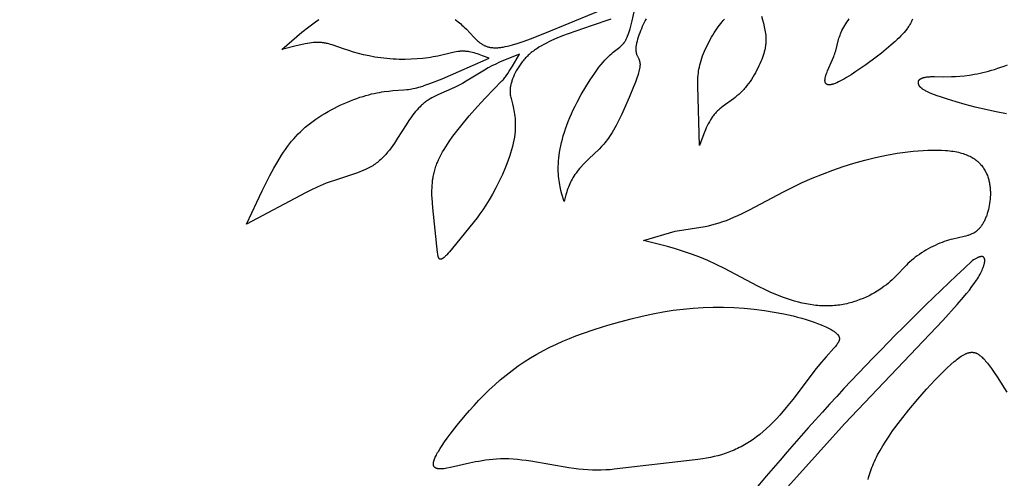
# Model space of a CAD drawing. Extents: x -190 to 200, y -197 to 228.
# Drawn here: x -134 to -125, y -176 to -172 of the extents above; entities that cross this region are included whole.
import ezdxf

# ---------------------------------------------------------------- set-up
doc = ezdxf.new("R2010")
doc.units = 0
doc.header["$MEASUREMENT"] = 0
doc.layers.add('DV1_LAYER_1', color=7, linetype='CONTINUOUS')

msp = doc.modelspace()

# ---------------------------------------------------------------- linework, layer by layer
at = {"layer": 'DV1_LAYER_1', "color": 5, "linetype": 'Continuous'}
for points in [[(-130.1174, -171.839), (-130.1029, -171.8497), (-130.089, -171.8605), (-130.0756, -171.8713), (-130.0629, -171.8821), (-130.0508, -171.8927), (-130.0391, -171.9034), (-130.028, -171.9139), (-130.0071, -171.9347), (-129.9341, -172.0121), (-129.9166, -172.0297), (-129.9078, -172.0382), (-129.8988, -172.0464), (-129.8896, -172.0544), (-129.8801, -172.062), (-129.8753, -172.0658), (-129.8703, -172.0694), (-129.8653, -172.0729), (-129.8602, -172.0764), (-129.855, -172.0797), (-129.8497, -172.0829), (-129.8442, -172.086), (-129.8387, -172.089), (-129.833, -172.0918), (-129.8272, -172.0945), (-129.8212, -172.097), (-129.8151, -172.0994), (-129.8088, -172.1017), (-129.8024, -172.1038), (-129.7958, -172.1057), (-129.789, -172.1075), (-129.782, -172.109), (-129.7749, -172.1104), (-129.7675, -172.1116), (-129.76, -172.1126), (-129.7522, -172.1134), (-129.7442, -172.114), (-129.736, -172.1144), (-129.7276, -172.1146), (-129.7189, -172.1145), (-129.71, -172.1142), (-129.7009, -172.1137), (-129.6915, -172.1129), (-129.6818, -172.1119), (-129.6719, -172.1106), (-129.6617, -172.1091), (-129.6512, -172.1073), (-129.6294, -172.1031), (-129.6066, -172.098), (-129.5826, -172.0919), (-129.5576, -172.085), (-129.504, -172.0685), (-129.4459, -172.0488), (-129.383, -172.0259), (-129.2427, -171.9718), (-128.5343, -171.6791)], [(-128.2577, -171.831), (-128.2673, -171.8489), (-128.2767, -171.8677), (-128.2861, -171.8874), (-128.2952, -171.9076), (-128.304, -171.9283), (-128.3125, -171.9493), (-128.3205, -171.9703), (-128.3279, -171.9912), (-128.3347, -172.0118), (-128.3407, -172.0319), (-128.346, -172.0513), (-128.3483, -172.0607), (-128.3504, -172.0698), (-128.3523, -172.0787), (-128.3539, -172.0873), (-128.3552, -172.0956), (-128.3563, -172.1035), (-128.3571, -172.1111), (-128.3576, -172.1184), (-128.3579, -172.1253), (-128.3579, -172.1319), (-128.3578, -172.1351), (-128.3577, -172.1383), (-128.3575, -172.1413), (-128.3573, -172.1443), (-128.357, -172.1472), (-128.3567, -172.1501), (-128.3563, -172.1529), (-128.3559, -172.1556), (-128.3554, -172.1583), (-128.3549, -172.1609), (-128.3544, -172.1635), (-128.3538, -172.166), (-128.3532, -172.1685), (-128.3526, -172.1709), (-128.3512, -172.1756), (-128.3498, -172.1801), (-128.3482, -172.1845), (-128.3465, -172.1887), (-128.3448, -172.1928), (-128.343, -172.1968), (-128.3301, -172.223), (-128.3284, -172.2267), (-128.3268, -172.2304), (-128.3252, -172.2342), (-128.3237, -172.238), (-128.3224, -172.2419), (-128.3218, -172.2439), (-128.3212, -172.2459), (-128.3206, -172.2479), (-128.3201, -172.25), (-128.3196, -172.2521), (-128.3191, -172.2542), (-128.3187, -172.2563), (-128.3184, -172.2585), (-128.3181, -172.2608), (-128.3178, -172.2631), (-128.3175, -172.2654), (-128.3174, -172.2677), (-128.3172, -172.2701), (-128.3171, -172.2725), (-128.317, -172.2775), (-128.3171, -172.2827), (-128.3174, -172.288), (-128.3178, -172.2935), (-128.3184, -172.2992), (-128.3192, -172.3051), (-128.3201, -172.3112), (-128.3212, -172.3174), (-128.3225, -172.3239), (-128.324, -172.3307), (-128.3274, -172.3448), (-128.3315, -172.3598), (-128.3363, -172.3758), (-128.348, -172.411), (-128.3625, -172.4507), (-128.3798, -172.4953), (-128.4221, -172.5982), (-128.4716, -172.7108), (-128.4978, -172.7671), (-128.5243, -172.8215), (-128.5506, -172.8725), (-128.5762, -172.9189), (-128.5886, -172.9398), (-128.6008, -172.9594), (-128.6127, -172.9776), (-128.6244, -172.9946), (-128.6359, -173.0106), (-128.6474, -173.0255), (-128.6588, -173.0396), (-128.6701, -173.053), (-128.6815, -173.0658), (-128.6928, -173.078), (-128.7158, -173.1015), (-128.8156, -173.1969), (-128.842, -173.2231), (-128.8682, -173.2502), (-128.8937, -173.2782), (-128.906, -173.2924), (-128.9179, -173.3068), (-128.9294, -173.3213), (-128.9404, -173.3359), (-128.9509, -173.3507), (-128.9608, -173.3655), (-128.97, -173.3805), (-128.9786, -173.3955), (-128.9867, -173.4106), (-128.9942, -173.4258), (-129.0011, -173.441), (-129.0077, -173.4563), (-129.0138, -173.4717), (-129.0195, -173.4871), (-129.025, -173.5025), (-129.0301, -173.518), (-129.0396, -173.5491), (-129.0571, -173.6114), (-129.0776, -173.5417), (-129.087, -173.5057), (-129.0914, -173.4872), (-129.0954, -173.4683), (-129.0992, -173.4489), (-129.1026, -173.429), (-129.1056, -173.4086), (-129.1081, -173.3875), (-129.1101, -173.3657), (-129.1116, -173.3431), (-129.1125, -173.3198), (-129.1129, -173.2955), (-129.1125, -173.2704), (-129.1115, -173.2443), (-129.1097, -173.2173), (-129.1071, -173.1895), (-129.1038, -173.1608), (-129.0995, -173.1313), (-129.0944, -173.101), (-129.0884, -173.0699), (-129.0813, -173.0381), (-129.0733, -173.0054), (-129.0642, -172.9721), (-129.0539, -172.938), (-129.0426, -172.9033), (-129.0301, -172.8679), (-129.0163, -172.8318), (-129.0013, -172.7951), (-128.985, -172.7578), (-128.9675, -172.7201), (-128.949, -172.6821), (-128.9296, -172.6441), (-128.8887, -172.5688), (-128.8458, -172.4957), (-128.8021, -172.4262), (-128.7587, -172.362), (-128.7374, -172.3323), (-128.7166, -172.3045), (-128.6964, -172.2788), (-128.677, -172.2553), (-128.6584, -172.2342), (-128.6406, -172.2154), (-128.6237, -172.1985), (-128.6076, -172.1835), (-128.5923, -172.17), (-128.5778, -172.1578), (-128.5152, -172.1087), (-128.5099, -172.1042), (-128.5046, -172.0997), (-128.4995, -172.0951), (-128.4946, -172.0904), (-128.4897, -172.0855), (-128.485, -172.0806), (-128.4805, -172.0754), (-128.476, -172.07), (-128.4739, -172.0673), (-128.4717, -172.0644), (-128.4696, -172.0615), (-128.4675, -172.0586), (-128.4634, -172.0524), (-128.4594, -172.046), (-128.4556, -172.0392), (-128.4518, -172.0322), (-128.4481, -172.025), (-128.4445, -172.0175), (-128.441, -172.0098), (-128.4376, -172.0018), (-128.4311, -171.9852), (-128.4249, -171.9678), (-128.4189, -171.9497), (-128.4132, -171.9309), (-128.4025, -171.8917), (-128.3925, -171.8506), (-128.3736, -171.7655)], [(-128.6025, -171.8362), (-128.7941, -171.8994), (-129.016, -171.9784), (-129.0714, -171.9997), (-129.1257, -172.0217), (-129.1784, -172.0447), (-129.2041, -172.0567), (-129.2292, -172.0691), (-129.2538, -172.0819), (-129.2777, -172.0952), (-129.3009, -172.109), (-129.3234, -172.1234), (-129.3344, -172.1308), (-129.3451, -172.1383), (-129.3557, -172.146), (-129.366, -172.1539), (-129.3761, -172.1619), (-129.386, -172.1701), (-129.3956, -172.1785), (-129.405, -172.1871), (-129.4142, -172.1958), (-129.4231, -172.2047), (-129.4317, -172.2138), (-129.4401, -172.223), (-129.4483, -172.2324), (-129.4562, -172.2419), (-129.4639, -172.2514), (-129.4713, -172.2611), (-129.4785, -172.2709), (-129.4854, -172.2807), (-129.4921, -172.2906), (-129.4986, -172.3005), (-129.5048, -172.3104), (-129.5108, -172.3203), (-129.5165, -172.3303), (-129.522, -172.3402), (-129.5322, -172.3599), (-129.5415, -172.3794), (-129.5498, -172.3986), (-129.5572, -172.4173), (-129.5605, -172.4264), (-129.5636, -172.4354), (-129.5665, -172.4442), (-129.5691, -172.4528), (-129.5715, -172.4613), (-129.5737, -172.4695), (-129.5756, -172.4775), (-129.5773, -172.4853), (-129.5787, -172.4928), (-129.5799, -172.5001), (-129.5809, -172.5071), (-129.5817, -172.514), (-129.5823, -172.5207), (-129.5827, -172.5272), (-129.5829, -172.5336), (-129.5829, -172.5398), (-129.5828, -172.5459), (-129.5825, -172.5519), (-129.5821, -172.5578), (-129.5815, -172.5636), (-129.5807, -172.5694), (-129.5799, -172.5752), (-129.5789, -172.5809), (-129.5778, -172.5866), (-129.5753, -172.5981), (-129.5724, -172.6097), (-129.5586, -172.6605), (-129.5512, -172.6903), (-129.5476, -172.7067), (-129.5442, -172.7242), (-129.541, -172.7427), (-129.5381, -172.7623), (-129.5357, -172.7829), (-129.5337, -172.8046), (-129.5323, -172.8273), (-129.5316, -172.851), (-129.5316, -172.8757), (-129.5324, -172.9014), (-129.534, -172.9281), (-129.5367, -172.9558), (-129.5404, -172.9844), (-129.5452, -173.014), (-129.5513, -173.0446), (-129.5586, -173.076), (-129.5673, -173.1084), (-129.5772, -173.1416), (-129.5883, -173.1754), (-129.6004, -173.2096), (-129.6134, -173.2442), (-129.6272, -173.2788), (-129.657, -173.348), (-129.6886, -173.4157), (-129.7214, -173.4808), (-129.7543, -173.542), (-129.7864, -173.598), (-129.8173, -173.648), (-129.8469, -173.6927), (-129.8757, -173.7332), (-129.9039, -173.7706), (-130.1422, -174.0677), (-130.1709, -174.1019), (-130.1845, -174.1173), (-130.1974, -174.1312), (-130.2035, -174.1376), (-130.2095, -174.1436), (-130.2152, -174.1491), (-130.2208, -174.1542), (-130.2261, -174.1588), (-130.2286, -174.1609), (-130.2311, -174.1629), (-130.2336, -174.1647), (-130.2359, -174.1664), (-130.2382, -174.1679), (-130.2405, -174.1694), (-130.2415, -174.17), (-130.2426, -174.1706), (-130.2437, -174.1712), (-130.2447, -174.1718), (-130.2457, -174.1723), (-130.2467, -174.1727), (-130.2477, -174.1732), (-130.2487, -174.1736), (-130.2497, -174.1739), (-130.2506, -174.1743), (-130.2515, -174.1746), (-130.2524, -174.1748), (-130.2533, -174.1751), (-130.2542, -174.1753), (-130.2551, -174.1754), (-130.2555, -174.1755), (-130.2559, -174.1756), (-130.2564, -174.1756), (-130.2568, -174.1757), (-130.2572, -174.1757), (-130.2576, -174.1757), (-130.258, -174.1758), (-130.2584, -174.1758), (-130.2588, -174.1758), (-130.2592, -174.1758), (-130.2596, -174.1758), (-130.26, -174.1757), (-130.2604, -174.1757), (-130.2607, -174.1757), (-130.2611, -174.1756), (-130.2615, -174.1756), (-130.2619, -174.1755), (-130.2622, -174.1754), (-130.2626, -174.1754), (-130.2629, -174.1753), (-130.2633, -174.1752), (-130.2637, -174.1751), (-130.264, -174.175), (-130.2644, -174.1749), (-130.2647, -174.1747), (-130.265, -174.1746), (-130.2654, -174.1745), (-130.2657, -174.1743), (-130.266, -174.1742), (-130.2664, -174.174), (-130.2667, -174.1738), (-130.267, -174.1737), (-130.2673, -174.1735), (-130.2677, -174.1733), (-130.268, -174.1731), (-130.2683, -174.1729), (-130.2686, -174.1727), (-130.2689, -174.1725), (-130.2692, -174.1722), (-130.2695, -174.172), (-130.2698, -174.1718), (-130.2701, -174.1715), (-130.2704, -174.1712), (-130.2706, -174.171), (-130.2709, -174.1707), (-130.2712, -174.1704), (-130.2718, -174.1699), (-130.2723, -174.1692), (-130.2728, -174.1686), (-130.2734, -174.1679), (-130.2739, -174.1673), (-130.2744, -174.1665), (-130.2749, -174.1658), (-130.2753, -174.165), (-130.2758, -174.1642), (-130.2763, -174.1634), (-130.2767, -174.1625), (-130.2772, -174.1616), (-130.2776, -174.1607), (-130.278, -174.1598), (-130.2788, -174.1579), (-130.2796, -174.1558), (-130.2804, -174.1537), (-130.2811, -174.1514), (-130.2818, -174.1491), (-130.2824, -174.1467), (-130.2831, -174.1441), (-130.2837, -174.1415), (-130.2848, -174.136), (-130.2859, -174.1302), (-130.2868, -174.124), (-130.2886, -174.1106), (-130.3345, -173.6742), (-130.3386, -173.626), (-130.3417, -173.5776), (-130.3426, -173.5533), (-130.3431, -173.5289), (-130.343, -173.5045), (-130.3424, -173.48), (-130.3411, -173.4555), (-130.3391, -173.4309), (-130.3363, -173.4062), (-130.3326, -173.3815), (-130.3304, -173.3691), (-130.328, -173.3567), (-130.3253, -173.3442), (-130.3224, -173.3318), (-130.3192, -173.3193), (-130.3158, -173.3068), (-130.3121, -173.2942), (-130.308, -173.2817), (-130.3037, -173.2691), (-130.2991, -173.2565), (-130.2943, -173.2439), (-130.2891, -173.2313), (-130.278, -173.206), (-130.2659, -173.1807), (-130.2528, -173.1553), (-130.2389, -173.1299), (-130.224, -173.1044), (-130.2084, -173.079), (-130.1921, -173.0536), (-130.175, -173.0282), (-130.1391, -172.9775), (-130.1012, -172.927), (-130.0616, -172.8769), (-129.9798, -172.7787), (-129.8986, -172.6867), (-129.8237, -172.6054), (-129.661, -172.4381), (-129.6538, -172.4302), (-129.6469, -172.4223), (-129.6401, -172.4141), (-129.6333, -172.4057), (-129.6265, -172.3968), (-129.6195, -172.3874), (-129.6051, -172.3667), (-129.5899, -172.3438), (-129.5579, -172.2922), (-129.4898, -172.1761), (-129.6458, -172.2389), (-129.6841, -172.2557), (-129.7219, -172.2732), (-129.7592, -172.2916), (-129.7957, -172.311), (-129.8316, -172.3315), (-130.009, -172.4405), (-130.046, -172.4614), (-130.0649, -172.4716), (-130.0841, -172.4815), (-130.1235, -172.5003), (-130.2849, -172.5722), (-130.3045, -172.5818), (-130.3237, -172.5917), (-130.3426, -172.602), (-130.361, -172.6127), (-130.3699, -172.6182), (-130.3788, -172.6239), (-130.3875, -172.6297), (-130.3961, -172.6357), (-130.4044, -172.6418), (-130.4127, -172.6481), (-130.4208, -172.6545), (-130.4287, -172.661), (-130.4365, -172.6678), (-130.4442, -172.6746), (-130.4517, -172.6817), (-130.4592, -172.6888), (-130.4737, -172.7037), (-130.4879, -172.7191), (-130.5017, -172.7351), (-130.5153, -172.7517), (-130.5287, -172.769), (-130.5419, -172.7868), (-130.568, -172.8242), (-130.5941, -172.8641), (-130.6768, -172.9964), (-130.7071, -173.0426), (-130.723, -173.0656), (-130.7394, -173.0884), (-130.7565, -173.1108), (-130.7742, -173.1328), (-130.7926, -173.1542), (-130.8021, -173.1646), (-130.8117, -173.1749), (-130.8216, -173.1849), (-130.8317, -173.1948), (-130.8419, -173.2044), (-130.8524, -173.2137), (-130.8631, -173.2228), (-130.8741, -173.2316), (-130.8853, -173.2401), (-130.8967, -173.2484), (-130.9083, -173.2563), (-130.9202, -173.2639), (-130.9324, -173.2712), (-130.9447, -173.2782), (-130.9573, -173.285), (-130.97, -173.2915), (-130.983, -173.2978), (-130.9961, -173.3039), (-131.0229, -173.3154), (-131.0503, -173.3263), (-131.0782, -173.3367), (-131.1066, -173.3466), (-131.2832, -173.4033), (-131.3426, -173.424), (-131.3721, -173.4353), (-131.4014, -173.4471), (-131.4595, -173.4722), (-131.5166, -173.499), (-131.5726, -173.5268), (-132.1485, -173.8327), (-131.9962, -173.509), (-131.9202, -173.3589), (-131.8824, -173.2889), (-131.8446, -173.2229), (-131.8068, -173.1615), (-131.7878, -173.1324), (-131.7686, -173.1043), (-131.7492, -173.0773), (-131.7294, -173.0511), (-131.7093, -173.0258), (-131.6888, -173.0013), (-131.6677, -172.9776), (-131.6461, -172.9546), (-131.6238, -172.9323), (-131.6008, -172.9105), (-131.5771, -172.8894), (-131.5525, -172.8687), (-131.527, -172.8486), (-131.5005, -172.8288), (-131.4731, -172.8094), (-131.4447, -172.7904), (-131.4155, -172.7719), (-131.3856, -172.7538), (-131.3551, -172.7363), (-131.3241, -172.7193), (-131.2928, -172.7028), (-131.2613, -172.687), (-131.2297, -172.6719), (-131.198, -172.6575), (-131.1664, -172.6438), (-131.1351, -172.6309), (-131.1041, -172.6188), (-131.0736, -172.6075), (-131.0436, -172.5972), (-131.0143, -172.5878), (-130.9858, -172.5793), (-130.9581, -172.5717), (-130.9311, -172.565), (-130.9049, -172.5591), (-130.8796, -172.5538), (-130.8549, -172.5493), (-130.8311, -172.5453), (-130.808, -172.5419), (-130.7641, -172.5365), (-130.7231, -172.5325), (-130.6175, -172.5246), (-130.5866, -172.5216), (-130.5714, -172.5197), (-130.556, -172.5175), (-130.5404, -172.5149), (-130.5244, -172.5119), (-130.5078, -172.5083), (-130.4905, -172.5041), (-130.4723, -172.4993), (-130.453, -172.4937), (-130.4325, -172.4874), (-130.4107, -172.4801), (-130.3622, -172.4628), (-130.2444, -172.4163), (-129.7872, -172.2172), (-129.8519, -172.1917), (-129.8842, -172.18), (-129.9003, -172.1746), (-129.9164, -172.1695), (-129.9324, -172.1649), (-129.9484, -172.1606), (-129.9644, -172.1569), (-129.9803, -172.1538), (-129.9883, -172.1524), (-129.9962, -172.1513), (-130.0041, -172.1502), (-130.012, -172.1494), (-130.0199, -172.1487), (-130.0278, -172.1482), (-130.0356, -172.1479), (-130.0434, -172.1478), (-130.0513, -172.1479), (-130.0591, -172.1482), (-130.0669, -172.1486), (-130.0747, -172.1493), (-130.0826, -172.1501), (-130.0904, -172.1511), (-130.1063, -172.1535), (-130.1223, -172.1564), (-130.1387, -172.1598), (-130.2872, -172.1954), (-130.309, -172.1999), (-130.3318, -172.2041), (-130.3556, -172.2081), (-130.3803, -172.2118), (-130.4323, -172.2181), (-130.4871, -172.223), (-130.5441, -172.2263), (-130.6027, -172.2278), (-130.6623, -172.2274), (-130.6922, -172.2265), (-130.7222, -172.225), (-130.7521, -172.223), (-130.7819, -172.2204), (-130.8115, -172.2172), (-130.8408, -172.2135), (-130.8984, -172.2046), (-130.9543, -172.1941), (-131.0082, -172.1822), (-131.0596, -172.1694), (-131.1082, -172.156), (-131.1535, -172.1423), (-131.1952, -172.1288), (-131.3158, -172.0867), (-131.3312, -172.0819), (-131.3464, -172.0776), (-131.3616, -172.0737), (-131.3693, -172.072), (-131.3769, -172.0704), (-131.3847, -172.0689), (-131.3924, -172.0676), (-131.4003, -172.0664), (-131.4082, -172.0654), (-131.4163, -172.0645), (-131.4244, -172.0639), (-131.4327, -172.0633), (-131.4411, -172.063), (-131.4497, -172.0628), (-131.4585, -172.0628), (-131.4674, -172.063), (-131.4765, -172.0634), (-131.4953, -172.0647), (-131.5147, -172.0667), (-131.5347, -172.0693), (-131.5552, -172.0725), (-131.5763, -172.0762), (-131.6198, -172.085), (-131.6647, -172.0952), (-131.8046, -172.1314), (-131.6085, -171.9632), (-131.5432, -171.9107), (-131.4778, -171.8613), (-131.4452, -171.838)], [(-127.1346, -171.8069), (-127.1243, -171.8407), (-127.115, -171.8748), (-127.107, -171.9088), (-127.1035, -171.9255), (-127.1004, -171.942), (-127.0977, -171.9583), (-127.0955, -171.9743), (-127.0937, -171.9902), (-127.0925, -172.0059), (-127.0917, -172.0216), (-127.0916, -172.0294), (-127.0915, -172.0373), (-127.0916, -172.0451), (-127.0919, -172.053), (-127.0923, -172.061), (-127.0929, -172.069), (-127.0936, -172.077), (-127.0945, -172.0851), (-127.0955, -172.0932), (-127.0967, -172.1014), (-127.0981, -172.1098), (-127.0997, -172.1182), (-127.1033, -172.1353), (-127.1076, -172.1528), (-127.1127, -172.1709), (-127.1186, -172.1896), (-127.1253, -172.2089), (-127.1327, -172.2289), (-127.141, -172.2495), (-127.1501, -172.2705), (-127.1598, -172.292), (-127.1703, -172.3137), (-127.1814, -172.3356), (-127.1932, -172.3575), (-127.2056, -172.3794), (-127.2186, -172.401), (-127.2321, -172.4224), (-127.2461, -172.4433), (-127.2606, -172.4638), (-127.2756, -172.4836), (-127.291, -172.5026), (-127.2989, -172.5118), (-127.3068, -172.5208), (-127.3148, -172.5295), (-127.3229, -172.538), (-127.3311, -172.5462), (-127.3394, -172.5542), (-127.3477, -172.5619), (-127.3561, -172.5694), (-127.373, -172.5838), (-127.39, -172.5975), (-127.4072, -172.6106), (-127.5079, -172.6836), (-127.5238, -172.696), (-127.5392, -172.7088), (-127.5468, -172.7153), (-127.5542, -172.722), (-127.5614, -172.7289), (-127.5686, -172.7359), (-127.5755, -172.7431), (-127.5823, -172.7505), (-127.589, -172.7582), (-127.5954, -172.766), (-127.6018, -172.774), (-127.6079, -172.7823), (-127.6139, -172.7907), (-127.6198, -172.7993), (-127.6255, -172.8081), (-127.6311, -172.8171), (-127.6419, -172.8355), (-127.6522, -172.8545), (-127.6621, -172.874), (-127.6716, -172.8941), (-127.6807, -172.9145), (-127.6896, -172.9354), (-127.7066, -172.978), (-127.7389, -173.0655), (-127.755, -172.4874), (-127.7546, -172.4445), (-127.754, -172.4237), (-127.7529, -172.4032), (-127.7513, -172.3829), (-127.7492, -172.3627), (-127.7466, -172.3426), (-127.7433, -172.3224), (-127.7393, -172.302), (-127.7345, -172.2813), (-127.729, -172.2603), (-127.7226, -172.2389), (-127.7154, -172.2169), (-127.7073, -172.1945), (-127.6984, -172.1718), (-127.6888, -172.1489), (-127.6786, -172.1258), (-127.6678, -172.1027), (-127.6565, -172.0797), (-127.6448, -172.0569), (-127.6327, -172.0343), (-127.6203, -172.0122), (-127.6077, -171.9906), (-127.595, -171.9696), (-127.5821, -171.9493), (-127.5692, -171.9299), (-127.5564, -171.9113), (-127.5437, -171.8939), (-127.5312, -171.8775), (-127.5189, -171.8622), (-127.5068, -171.8478), (-127.495, -171.8344)], [(-125.6649, -171.8364), (-125.6676, -171.8433), (-125.6706, -171.8503), (-125.6738, -171.8573), (-125.6772, -171.8644), (-125.6809, -171.8716), (-125.6848, -171.8788), (-125.6889, -171.8862), (-125.6933, -171.8936), (-125.6979, -171.901), (-125.7029, -171.9086), (-125.7081, -171.9163), (-125.7135, -171.924), (-125.7193, -171.9319), (-125.7317, -171.9479), (-125.7453, -171.9643), (-125.7603, -171.9812), (-125.7765, -171.9986), (-125.794, -172.0164), (-125.8126, -172.0345), (-125.8323, -172.053), (-125.8745, -172.0906), (-125.9199, -172.1288), (-125.9675, -172.1672), (-126.0168, -172.2054), (-126.1172, -172.2793), (-126.2152, -172.3469), (-126.2618, -172.3771), (-126.3059, -172.4042), (-126.3269, -172.4165), (-126.347, -172.4278), (-126.3663, -172.4381), (-126.3845, -172.4472), (-126.4017, -172.4553), (-126.4099, -172.4588), (-126.4178, -172.462), (-126.4254, -172.465), (-126.4326, -172.4676), (-126.4396, -172.4698), (-126.4429, -172.4708), (-126.4462, -172.4717), (-126.4494, -172.4725), (-126.4525, -172.4733), (-126.4555, -172.4739), (-126.4585, -172.4745), (-126.4613, -172.475), (-126.4641, -172.4754), (-126.4668, -172.4757), (-126.4694, -172.4759), (-126.4719, -172.4761), (-126.4744, -172.4761), (-126.4768, -172.4761), (-126.4779, -172.4761), (-126.4791, -172.4761), (-126.4802, -172.476), (-126.4813, -172.4759), (-126.4824, -172.4758), (-126.4834, -172.4756), (-126.4845, -172.4755), (-126.4855, -172.4753), (-126.4865, -172.4751), (-126.4875, -172.4749), (-126.4885, -172.4747), (-126.4894, -172.4745), (-126.4904, -172.4742), (-126.4913, -172.4739), (-126.4922, -172.4737), (-126.4931, -172.4733), (-126.4939, -172.473), (-126.4948, -172.4727), (-126.4956, -172.4723), (-126.4964, -172.4719), (-126.4972, -172.4715), (-126.498, -172.4711), (-126.4988, -172.4707), (-126.4995, -172.4702), (-126.5002, -172.4697), (-126.5009, -172.4693), (-126.5016, -172.4688), (-126.5023, -172.4682), (-126.5029, -172.4677), (-126.5036, -172.4672), (-126.5042, -172.4666), (-126.5048, -172.466), (-126.5054, -172.4654), (-126.506, -172.4648), (-126.5065, -172.4642), (-126.507, -172.4635), (-126.5076, -172.4629), (-126.5081, -172.4622), (-126.5086, -172.4615), (-126.509, -172.4608), (-126.5095, -172.4601), (-126.5099, -172.4594), (-126.5104, -172.4586), (-126.5108, -172.4579), (-126.5112, -172.4571), (-126.5115, -172.4563), (-126.5119, -172.4555), (-126.5123, -172.4547), (-126.5126, -172.4538), (-126.5129, -172.453), (-126.5132, -172.4521), (-126.5135, -172.4513), (-126.5138, -172.4504), (-126.514, -172.4495), (-126.5143, -172.4486), (-126.5145, -172.4476), (-126.5147, -172.4467), (-126.5149, -172.4458), (-126.5153, -172.4438), (-126.5156, -172.4418), (-126.5158, -172.4398), (-126.516, -172.4377), (-126.5161, -172.4356), (-126.5162, -172.4334), (-126.5162, -172.4312), (-126.5162, -172.4289), (-126.5161, -172.4266), (-126.516, -172.4242), (-126.5158, -172.4218), (-126.5155, -172.4194), (-126.5152, -172.4169), (-126.5149, -172.4144), (-126.5141, -172.4093), (-126.5131, -172.404), (-126.5119, -172.3986), (-126.5105, -172.3931), (-126.509, -172.3874), (-126.5073, -172.3817), (-126.5054, -172.3758), (-126.5012, -172.3638), (-126.4965, -172.3514), (-126.4913, -172.3386), (-126.4424, -172.2289), (-126.4307, -172.2006), (-126.4253, -172.1865), (-126.4204, -172.1726), (-126.4159, -172.1587), (-126.4119, -172.145), (-126.3839, -172.0352), (-126.3798, -172.021), (-126.3752, -172.0067), (-126.37, -171.9921), (-126.3643, -171.9773), (-126.3579, -171.9622), (-126.3545, -171.9545), (-126.3508, -171.9468), (-126.3428, -171.931), (-126.334, -171.915), (-126.3244, -171.8988), (-126.3141, -171.8825), (-126.3031, -171.8662), (-126.2915, -171.8498), (-126.2792, -171.8336)], [(-124.7491, -172.7586), (-124.8504, -172.739), (-124.9525, -172.7167), (-125.0531, -172.6925), (-125.1497, -172.6672), (-125.2401, -172.6417), (-125.3219, -172.6168), (-125.3928, -172.5935), (-125.4235, -172.5827), (-125.4511, -172.5724), (-125.4757, -172.5627), (-125.4975, -172.5534), (-125.5167, -172.5446), (-125.5254, -172.5403), (-125.5334, -172.5361), (-125.541, -172.5321), (-125.5479, -172.5281), (-125.5544, -172.5242), (-125.5603, -172.5204), (-125.5658, -172.5167), (-125.5708, -172.513), (-125.5731, -172.5112), (-125.5754, -172.5094), (-125.5775, -172.5076), (-125.5795, -172.5058), (-125.5814, -172.5041), (-125.5833, -172.5023), (-125.585, -172.5006), (-125.5867, -172.4989), (-125.5882, -172.4972), (-125.5897, -172.4955), (-125.5911, -172.4938), (-125.5924, -172.4922), (-125.5936, -172.4905), (-125.5948, -172.4888), (-125.5959, -172.4872), (-125.5969, -172.4856), (-125.5979, -172.4839), (-125.5988, -172.4823), (-125.5996, -172.4807), (-125.6004, -172.4791), (-125.6011, -172.4775), (-125.6018, -172.4759), (-125.6024, -172.4743), (-125.603, -172.4727), (-125.6035, -172.4711), (-125.604, -172.4695), (-125.6045, -172.4679), (-125.6049, -172.4663), (-125.6052, -172.4647), (-125.6056, -172.4632), (-125.6059, -172.4616), (-125.6062, -172.46), (-125.6064, -172.4584), (-125.6066, -172.4568), (-125.6067, -172.4553), (-125.6068, -172.4537), (-125.6068, -172.4521), (-125.6068, -172.4506), (-125.6068, -172.4498), (-125.6068, -172.449), (-125.6067, -172.4482), (-125.6066, -172.4475), (-125.6066, -172.4467), (-125.6065, -172.4459), (-125.6064, -172.4452), (-125.6062, -172.4444), (-125.6061, -172.4436), (-125.6059, -172.4429), (-125.6058, -172.4421), (-125.6056, -172.4414), (-125.6054, -172.4406), (-125.6051, -172.4399), (-125.6049, -172.4392), (-125.6046, -172.4384), (-125.6044, -172.4377), (-125.6041, -172.4369), (-125.6038, -172.4362), (-125.6034, -172.4355), (-125.6031, -172.4348), (-125.6027, -172.434), (-125.6023, -172.4333), (-125.6019, -172.4326), (-125.6015, -172.4319), (-125.6011, -172.4312), (-125.6006, -172.4305), (-125.6001, -172.4298), (-125.5996, -172.4291), (-125.5991, -172.4284), (-125.5986, -172.4278), (-125.598, -172.4271), (-125.5974, -172.4264), (-125.5968, -172.4257), (-125.5962, -172.4251), (-125.5955, -172.4244), (-125.5948, -172.4238), (-125.5941, -172.4231), (-125.5934, -172.4225), (-125.5927, -172.4218), (-125.5919, -172.4212), (-125.5911, -172.4206), (-125.5903, -172.42), (-125.5894, -172.4193), (-125.5886, -172.4187), (-125.5877, -172.4181), (-125.5858, -172.4169), (-125.5839, -172.4158), (-125.5818, -172.4146), (-125.5796, -172.4135), (-125.5774, -172.4124), (-125.575, -172.4114), (-125.5725, -172.4103), (-125.5698, -172.4093), (-125.5671, -172.4083), (-125.5643, -172.4074), (-125.5613, -172.4065), (-125.5582, -172.4056), (-125.555, -172.4047), (-125.5516, -172.4039), (-125.5482, -172.4031), (-125.5408, -172.4017), (-125.5329, -172.4003), (-125.5245, -172.3992), (-125.5155, -172.3981), (-125.5059, -172.3973), (-125.4957, -172.3966), (-125.4849, -172.396), (-125.4734, -172.3957), (-125.4485, -172.3955), (-125.3583, -172.3964), (-125.2854, -172.3957), (-125.2451, -172.3941), (-125.2024, -172.3912), (-125.1571, -172.387), (-125.1094, -172.3809), (-125.0593, -172.3729), (-125.0333, -172.368), (-125.0067, -172.3625), (-124.9795, -172.3564), (-124.9517, -172.3496), (-124.9233, -172.342), (-124.8943, -172.3338), (-124.8647, -172.3247), (-124.8345, -172.3148), (-124.8037, -172.3041), (-124.7723, -172.2925), (-124.7404, -172.28)], [(-126.0958, -176.3236), (-126.091, -176.3041), (-126.0857, -176.2846), (-126.08, -176.265), (-126.0737, -176.2454), (-126.067, -176.2256), (-126.0597, -176.2057), (-126.0518, -176.1857), (-126.0434, -176.1655), (-126.0344, -176.1451), (-126.0247, -176.1244), (-126.0145, -176.1035), (-126.0036, -176.0823), (-125.9799, -176.0389), (-125.9535, -175.994), (-125.9242, -175.9475), (-125.8921, -175.8992), (-125.8573, -175.8493), (-125.7812, -175.7466), (-125.6988, -175.6423), (-125.6129, -175.5394), (-125.5264, -175.4408), (-125.4421, -175.3496), (-125.3627, -175.2688), (-125.3257, -175.2331), (-125.2911, -175.2012), (-125.259, -175.1733), (-125.2438, -175.1608), (-125.2293, -175.1493), (-125.2153, -175.1388), (-125.2019, -175.1292), (-125.1889, -175.1205), (-125.1826, -175.1166), (-125.1764, -175.1128), (-125.1704, -175.1093), (-125.1644, -175.106), (-125.1586, -175.1029), (-125.1528, -175.1001), (-125.1472, -175.0974), (-125.1416, -175.095), (-125.1362, -175.0928), (-125.1308, -175.0908), (-125.1255, -175.0891), (-125.1203, -175.0875), (-125.1152, -175.0862), (-125.1127, -175.0856), (-125.1102, -175.085), (-125.1077, -175.0845), (-125.1052, -175.0841), (-125.1027, -175.0837), (-125.1003, -175.0833), (-125.0979, -175.0831), (-125.0955, -175.0828), (-125.0931, -175.0826), (-125.0907, -175.0825), (-125.0883, -175.0824), (-125.086, -175.0823), (-125.0836, -175.0824), (-125.0813, -175.0824), (-125.079, -175.0825), (-125.0767, -175.0827), (-125.0744, -175.0829), (-125.0722, -175.0831), (-125.0699, -175.0834), (-125.0677, -175.0838), (-125.0654, -175.0842), (-125.0632, -175.0846), (-125.061, -175.0851), (-125.0588, -175.0856), (-125.0566, -175.0862), (-125.0544, -175.0868), (-125.0522, -175.0875), (-125.0501, -175.0882), (-125.0479, -175.089), (-125.0458, -175.0898), (-125.0436, -175.0907), (-125.0415, -175.0916), (-125.0393, -175.0925), (-125.0372, -175.0935), (-125.0351, -175.0946), (-125.033, -175.0956), (-125.0287, -175.0979), (-125.0245, -175.1004), (-125.0203, -175.103), (-125.0161, -175.1059), (-125.0119, -175.1088), (-125.0077, -175.112), (-125.0035, -175.1153), (-124.9993, -175.1188), (-124.9951, -175.1224), (-124.9909, -175.1262), (-124.9867, -175.1302), (-124.9781, -175.1386), (-124.9695, -175.1476), (-124.9607, -175.1572), (-124.9518, -175.1673), (-124.9334, -175.1894), (-124.9144, -175.2136), (-124.8947, -175.2399), (-124.8746, -175.2682), (-124.8328, -175.3301), (-124.7896, -175.3984), (-124.7455, -175.4723)]]:
    msp.add_lwpolyline(points, dxfattribs=at)
for points in [[(-127.9751, -173.9023), (-127.6838, -173.8556), (-127.6505, -173.8483), (-127.6167, -173.8401), (-127.5823, -173.8309), (-127.5474, -173.8206), (-127.512, -173.8091), (-127.4761, -173.7963), (-127.4399, -173.7821), (-127.4032, -173.7666), (-127.3661, -173.7499), (-127.3285, -173.732), (-127.2518, -173.6935), (-126.9203, -173.5177), (-126.8302, -173.4727), (-126.7369, -173.4288), (-126.6407, -173.3867), (-126.542, -173.3464), (-126.441, -173.3083), (-126.3383, -173.2728), (-126.2342, -173.2401), (-126.129, -173.2105), (-126.0232, -173.1844), (-125.9173, -173.1619), (-125.8122, -173.1432), (-125.7604, -173.1355), (-125.7093, -173.1287), (-125.659, -173.123), (-125.6096, -173.1184), (-125.5613, -173.1149), (-125.5144, -173.1126), (-125.4688, -173.1114), (-125.4247, -173.1114), (-125.3824, -173.1126), (-125.3419, -173.115), (-125.3224, -173.1167), (-125.3034, -173.1186), (-125.2849, -173.1209), (-125.267, -173.1236), (-125.2497, -173.1265), (-125.2329, -173.1298), (-125.2167, -173.1333), (-125.201, -173.1372), (-125.1859, -173.1414), (-125.1712, -173.1458), (-125.1571, -173.1506), (-125.1435, -173.1556), (-125.1304, -173.1608), (-125.1178, -173.1664), (-125.1056, -173.1722), (-125.0939, -173.1782), (-125.0827, -173.1845), (-125.0719, -173.1911), (-125.0616, -173.1978), (-125.0517, -173.2048), (-125.0469, -173.2084), (-125.0422, -173.212), (-125.0376, -173.2157), (-125.0331, -173.2194), (-125.0287, -173.2232), (-125.0244, -173.227), (-125.0202, -173.2309), (-125.0161, -173.2348), (-125.0121, -173.2388), (-125.0082, -173.2428), (-125.0043, -173.2469), (-125.0006, -173.251), (-124.9934, -173.2593), (-124.9866, -173.2678), (-124.9801, -173.2765), (-124.9739, -173.2853), (-124.9681, -173.2943), (-124.9625, -173.3034), (-124.9573, -173.3127), (-124.9524, -173.3221), (-124.9477, -173.3316), (-124.9434, -173.3412), (-124.9392, -173.3509), (-124.9354, -173.3607), (-124.9318, -173.3707), (-124.9285, -173.3807), (-124.9254, -173.3908), (-124.9225, -173.4009), (-124.9199, -173.4112), (-124.9176, -173.4215), (-124.9154, -173.4319), (-124.9135, -173.4423), (-124.9118, -173.4527), (-124.9104, -173.4632), (-124.9091, -173.4738), (-124.9081, -173.4843), (-124.9072, -173.4949), (-124.9066, -173.5055), (-124.9062, -173.5161), (-124.9059, -173.5267), (-124.9059, -173.5373), (-124.906, -173.5479), (-124.9068, -173.569), (-124.9084, -173.59), (-124.9105, -173.6109), (-124.9133, -173.6315), (-124.9167, -173.6519), (-124.9207, -173.6719), (-124.9252, -173.6916), (-124.9303, -173.7109), (-124.9358, -173.7297), (-124.9419, -173.7481), (-124.9452, -173.757), (-124.9486, -173.7659), (-124.9521, -173.7745), (-124.9558, -173.7831), (-124.9596, -173.7915), (-124.9635, -173.7997), (-124.9676, -173.8077), (-124.9718, -173.8156), (-124.9761, -173.8233), (-124.9806, -173.8308), (-124.9852, -173.8381), (-124.99, -173.8453), (-124.9949, -173.8522), (-124.9999, -173.8589), (-125.0051, -173.8654), (-125.0104, -173.8717), (-125.0158, -173.8778), (-125.0214, -173.8837), (-125.0271, -173.8893), (-125.033, -173.8947), (-125.036, -173.8972), (-125.039, -173.8998), (-125.042, -173.9023), (-125.0451, -173.9047), (-125.0482, -173.907), (-125.0514, -173.9093), (-125.0546, -173.9115), (-125.0578, -173.9137), (-125.0611, -173.9158), (-125.0644, -173.9178), (-125.0677, -173.9197), (-125.0711, -173.9216), (-125.0779, -173.9253), (-125.0849, -173.9287), (-125.092, -173.9319), (-125.0993, -173.9349), (-125.1067, -173.9377), (-125.1142, -173.9404), (-125.1219, -173.9429), (-125.1297, -173.9453), (-125.1457, -173.9498), (-125.1622, -173.9539), (-125.272, -173.9783), (-125.292, -173.9834), (-125.3125, -173.9891), (-125.3335, -173.9956), (-125.3549, -174.0029), (-125.3767, -174.011), (-125.3988, -174.0199), (-125.4211, -174.0296), (-125.4435, -174.0399), (-125.4659, -174.0509), (-125.4884, -174.0624), (-125.5107, -174.0746), (-125.5327, -174.0872), (-125.5545, -174.1003), (-125.5759, -174.1138), (-125.5968, -174.1278), (-125.6172, -174.142), (-125.6369, -174.1566), (-125.6559, -174.1714), (-125.6741, -174.1864), (-125.6914, -174.2015), (-125.708, -174.2169), (-125.724, -174.2324), (-125.83, -174.3433), (-125.8461, -174.3593), (-125.8627, -174.3754), (-125.8801, -174.3914), (-125.8984, -174.4075), (-125.9178, -174.4234), (-125.9384, -174.4394), (-125.9602, -174.4552), (-125.9833, -174.4709), (-126.0077, -174.4864), (-126.0332, -174.5015), (-126.0597, -174.5163), (-126.0873, -174.5305), (-126.1159, -174.5441), (-126.1454, -174.5571), (-126.1758, -174.5693), (-126.207, -174.5806), (-126.2389, -174.591), (-126.2551, -174.5958), (-126.2715, -174.6004), (-126.288, -174.6047), (-126.3047, -174.6087), (-126.3215, -174.6124), (-126.3385, -174.6158), (-126.3556, -174.6188), (-126.3728, -174.6215), (-126.3902, -174.6239), (-126.4076, -174.626), (-126.4251, -174.6276), (-126.4428, -174.629), (-126.4605, -174.6299), (-126.4783, -174.6305), (-126.4963, -174.6307), (-126.5143, -174.6306), (-126.5324, -174.6302), (-126.5506, -174.6294), (-126.5689, -174.6282), (-126.5872, -174.6267), (-126.6057, -174.6249), (-126.6242, -174.6228), (-126.6615, -174.6174), (-126.6991, -174.6108), (-126.737, -174.6029), (-126.7752, -174.5937), (-126.8137, -174.5832), (-126.8524, -174.5716), (-126.8914, -174.5587), (-126.9306, -174.5446), (-126.97, -174.5294), (-127.0097, -174.513), (-127.0495, -174.4955), (-127.0896, -174.477), (-127.1701, -174.4375), (-127.4945, -174.267), (-127.5753, -174.2266), (-127.6556, -174.1892), (-127.6955, -174.172), (-127.7353, -174.1557), (-127.8145, -174.1257), (-127.8931, -174.0989), (-127.9713, -174.0746), (-128.0492, -174.0523), (-128.2817, -173.9928)], [(-130.221, -175.956), (-130.195, -175.9191), (-130.1659, -175.8794), (-130.0988, -175.7926), (-130.0209, -175.6983), (-129.9782, -175.6493), (-129.9331, -175.5994), (-129.8858, -175.5492), (-129.8365, -175.4989), (-129.7853, -175.4488), (-129.7322, -175.3994), (-129.6774, -175.351), (-129.6211, -175.304), (-129.5634, -175.2586), (-129.5044, -175.2153), (-129.4744, -175.1946), (-129.4442, -175.1744), (-129.383, -175.1358), (-129.321, -175.0994), (-129.2583, -175.0651), (-129.1951, -175.0329), (-129.1316, -175.0026), (-129.0679, -174.9742), (-129.0042, -174.9475), (-128.9406, -174.9225), (-128.8773, -174.899), (-128.7524, -174.8564), (-128.6307, -174.8188), (-128.5136, -174.7857), (-128.4018, -174.7562), (-128.295, -174.7302), (-128.1921, -174.7077), (-128.0922, -174.6887), (-127.9943, -174.673), (-127.8976, -174.6607), (-127.801, -174.6516), (-127.7037, -174.6457), (-127.6049, -174.6431), (-127.505, -174.6435), (-127.4046, -174.647), (-127.3043, -174.6535), (-127.2047, -174.6629), (-127.1065, -174.6752), (-127.0102, -174.6902), (-126.9165, -174.7079), (-126.8261, -174.7283), (-126.7825, -174.7393), (-126.7402, -174.7508), (-126.6994, -174.7627), (-126.6602, -174.775), (-126.6228, -174.7875), (-126.5875, -174.8004), (-126.5543, -174.8134), (-126.5234, -174.8265), (-126.5088, -174.8331), (-126.495, -174.8397), (-126.4818, -174.8463), (-126.4692, -174.8529), (-126.4574, -174.8594), (-126.4463, -174.866), (-126.436, -174.8725), (-126.4311, -174.8758), (-126.4264, -174.879), (-126.422, -174.8822), (-126.4177, -174.8854), (-126.4136, -174.8886), (-126.4097, -174.8918), (-126.4061, -174.895), (-126.4026, -174.8981), (-126.3994, -174.9013), (-126.3964, -174.9044), (-126.3949, -174.906), (-126.3935, -174.9075), (-126.3922, -174.9091), (-126.391, -174.9106), (-126.3897, -174.9121), (-126.3886, -174.9137), (-126.3875, -174.9152), (-126.3864, -174.9167), (-126.3854, -174.9183), (-126.3845, -174.9198), (-126.3836, -174.9213), (-126.3827, -174.9228), (-126.3819, -174.9244), (-126.3812, -174.9259), (-126.3805, -174.9274), (-126.3798, -174.9289), (-126.3792, -174.9305), (-126.3787, -174.932), (-126.3782, -174.9335), (-126.3778, -174.935), (-126.3774, -174.9366), (-126.377, -174.9381), (-126.3767, -174.9396), (-126.3765, -174.9412), (-126.3762, -174.9427), (-126.3761, -174.9442), (-126.376, -174.9458), (-126.3759, -174.9473), (-126.3759, -174.9489), (-126.3759, -174.9505), (-126.376, -174.952), (-126.3761, -174.9536), (-126.3763, -174.9552), (-126.3765, -174.9567), (-126.3767, -174.9583), (-126.377, -174.9599), (-126.3773, -174.9615), (-126.3777, -174.9631), (-126.3781, -174.9648), (-126.3786, -174.9664), (-126.3791, -174.968), (-126.3797, -174.9697), (-126.3803, -174.9713), (-126.3809, -174.973), (-126.3816, -174.9746), (-126.3823, -174.9763), (-126.3838, -174.9797), (-126.3856, -174.9831), (-126.3874, -174.9866), (-126.3895, -174.9902), (-126.3916, -174.9937), (-126.394, -174.9974), (-126.3964, -175.0011), (-126.4018, -175.0086), (-126.4078, -175.0164), (-126.4142, -175.0245), (-126.4287, -175.0416), (-126.5043, -175.1253), (-126.5504, -175.1786), (-126.6005, -175.2407), (-126.8302, -175.5416), (-126.8928, -175.6195), (-126.9566, -175.6942), (-126.9887, -175.7298), (-127.021, -175.7638), (-127.0534, -175.796), (-127.0858, -175.8264), (-127.1184, -175.8551), (-127.1511, -175.8821), (-127.1839, -175.9075), (-127.2169, -175.9313), (-127.25, -175.9535), (-127.2667, -175.964), (-127.2834, -175.9742), (-127.3002, -175.984), (-127.317, -175.9934), (-127.3338, -176.0024), (-127.3508, -176.0112), (-127.3678, -176.0195), (-127.3848, -176.0276), (-127.402, -176.0352), (-127.4192, -176.0426), (-127.4538, -176.0564), (-127.4887, -176.0688), (-127.5239, -176.0801), (-127.5595, -176.0902), (-127.5955, -176.0992), (-127.6318, -176.1072), (-127.6684, -176.1142), (-127.7053, -176.1205), (-127.78, -176.1309), (-128.5673, -176.2229), (-128.6091, -176.2264), (-128.6514, -176.229), (-128.6942, -176.2307), (-128.7375, -176.2313), (-128.7814, -176.2307), (-128.8259, -176.2287), (-128.871, -176.2254), (-128.9166, -176.2208), (-128.9626, -176.215), (-129.009, -176.2084), (-129.3794, -176.1445), (-129.4242, -176.1379), (-129.4682, -176.1322), (-129.5114, -176.1275), (-129.5538, -176.1242), (-129.5951, -176.1222), (-129.6355, -176.1216), (-129.6748, -176.1222), (-129.7131, -176.124), (-129.7502, -176.1267), (-129.7863, -176.1302), (-129.8212, -176.1346), (-129.855, -176.1395), (-129.8876, -176.145), (-129.919, -176.1509), (-129.9781, -176.1633), (-130.1628, -176.2064), (-130.1965, -176.2128), (-130.2116, -176.2152), (-130.2257, -176.2171), (-130.2324, -176.2178), (-130.2388, -176.2184), (-130.245, -176.2188), (-130.2509, -176.2191), (-130.2566, -176.2193), (-130.2621, -176.2193), (-130.2674, -176.2191), (-130.2724, -176.2188), (-130.2749, -176.2186), (-130.2773, -176.2183), (-130.2796, -176.218), (-130.2819, -176.2177), (-130.2841, -176.2173), (-130.2863, -176.2169), (-130.2885, -176.2164), (-130.2906, -176.2159), (-130.2926, -176.2154), (-130.2946, -176.2148), (-130.2966, -176.2142), (-130.2985, -176.2135), (-130.3004, -176.2128), (-130.3022, -176.2121), (-130.304, -176.2113), (-130.3057, -176.2104), (-130.3074, -176.2096), (-130.3091, -176.2086), (-130.3099, -176.2081), (-130.3107, -176.2076), (-130.3115, -176.2071), (-130.3123, -176.2066), (-130.313, -176.2061), (-130.3138, -176.2055), (-130.3145, -176.205), (-130.3152, -176.2044), (-130.3159, -176.2038), (-130.3166, -176.2032), (-130.3173, -176.2026), (-130.318, -176.2019), (-130.3186, -176.2013), (-130.3192, -176.2006), (-130.3199, -176.1999), (-130.3205, -176.1992), (-130.321, -176.1985), (-130.3216, -176.1978), (-130.3222, -176.197), (-130.3227, -176.1962), (-130.3232, -176.1954), (-130.3237, -176.1946), (-130.3242, -176.1938), (-130.3246, -176.1929), (-130.3251, -176.1921), (-130.3255, -176.1912), (-130.3259, -176.1903), (-130.3263, -176.1893), (-130.3266, -176.1884), (-130.327, -176.1874), (-130.3273, -176.1864), (-130.3276, -176.1854), (-130.3278, -176.1844), (-130.3281, -176.1833), (-130.3283, -176.1822), (-130.3285, -176.1811), (-130.3287, -176.18), (-130.3289, -176.1788), (-130.329, -176.1777), (-130.3291, -176.1765), (-130.3292, -176.1752), (-130.3293, -176.174), (-130.3293, -176.1727), (-130.3293, -176.1714), (-130.3293, -176.1701), (-130.3293, -176.1687), (-130.3292, -176.1673), (-130.3291, -176.1659), (-130.3289, -176.163), (-130.3285, -176.16), (-130.328, -176.1569), (-130.3274, -176.1536), (-130.3267, -176.1503), (-130.3259, -176.1468), (-130.3249, -176.1432), (-130.3238, -176.1394), (-130.3226, -176.1356), (-130.3213, -176.1316), (-130.3198, -176.1274), (-130.3182, -176.1232), (-130.3146, -176.1142), (-130.3104, -176.1047), (-130.3056, -176.0945), (-130.3002, -176.0838), (-130.2942, -176.0724), (-130.2875, -176.0604), (-130.2802, -176.0476), (-130.2634, -176.0201), (-130.2437, -175.9896)]]:
    msp.add_lwpolyline(points, close=True, dxfattribs=at)
msp.add_lwpolyline([(-126.8812, -176.3979), (-126.3241, -175.776), (-125.3697, -174.7714), (-125.2284, -174.6169), (-125.1661, -174.5444), (-125.1374, -174.5095), (-125.1105, -174.4756), (-125.0855, -174.4426), (-125.0625, -174.4107), (-125.0416, -174.3798), (-125.032, -174.3648), (-125.0229, -174.35), (-125.0144, -174.3356), (-125.0065, -174.3214), (-124.9993, -174.3076), (-124.9926, -174.2941), (-124.9865, -174.2811), (-124.981, -174.2685), (-124.9762, -174.2563), (-124.972, -174.2447), (-124.9701, -174.239), (-124.9685, -174.2335), (-124.9669, -174.2282), (-124.9656, -174.223), (-124.9644, -174.2179), (-124.9633, -174.213), (-124.9624, -174.2082), (-124.9617, -174.2036), (-124.9612, -174.1991), (-124.961, -174.197), (-124.9609, -174.1949), (-124.9607, -174.1928), (-124.9607, -174.1907), (-124.9606, -174.1888), (-124.9606, -174.1868), (-124.9607, -174.1849), (-124.9608, -174.183), (-124.9609, -174.1812), (-124.9611, -174.1794), (-124.9613, -174.1777), (-124.9616, -174.176), (-124.9619, -174.1744), (-124.9623, -174.1728), (-124.9627, -174.1713), (-124.9629, -174.1705), (-124.9631, -174.1698), (-124.9634, -174.1691), (-124.9636, -174.1684), (-124.9639, -174.1677), (-124.9642, -174.167), (-124.9645, -174.1663), (-124.9648, -174.1656), (-124.9651, -174.165), (-124.9654, -174.1643), (-124.9657, -174.1637), (-124.9661, -174.1631), (-124.9664, -174.1625), (-124.9668, -174.1619), (-124.9671, -174.1613), (-124.9675, -174.1608), (-124.9679, -174.1602), (-124.9683, -174.1597), (-124.9688, -174.1592), (-124.9692, -174.1586), (-124.9696, -174.1581), (-124.9701, -174.1577), (-124.9706, -174.1572), (-124.971, -174.1567), (-124.9715, -174.1563), (-124.972, -174.1559), (-124.9725, -174.1554), (-124.9731, -174.155), (-124.9736, -174.1547), (-124.9741, -174.1543), (-124.9747, -174.1539), (-124.9753, -174.1536), (-124.9758, -174.1532), (-124.9764, -174.1529), (-124.977, -174.1526), (-124.9777, -174.1523), (-124.9783, -174.152), (-124.9789, -174.1518), (-124.9796, -174.1515), (-124.9802, -174.1513), (-124.9809, -174.1511), (-124.9816, -174.1509), (-124.9823, -174.1507), (-124.983, -174.1505), (-124.9837, -174.1503), (-124.9844, -174.1502), (-124.9852, -174.1501), (-124.9859, -174.1499), (-124.9867, -174.1498), (-124.9875, -174.1498), (-124.9883, -174.1497), (-124.9891, -174.1496), (-124.9899, -174.1496), (-124.9907, -174.1496), (-124.9916, -174.1495), (-124.9924, -174.1495), (-124.9942, -174.1496), (-124.9959, -174.1497), (-124.9978, -174.1499), (-124.9997, -174.1501), (-125.0016, -174.1504), (-125.0036, -174.1508), (-125.0056, -174.1512), (-125.0077, -174.1517), (-125.0098, -174.1523), (-125.012, -174.1529), (-125.0142, -174.1536), (-125.0164, -174.1544), (-125.0188, -174.1552), (-125.0211, -174.1561), (-125.0235, -174.157), (-125.0285, -174.1592), (-125.0337, -174.1616), (-125.0391, -174.1643), (-125.0447, -174.1672), (-125.0505, -174.1705), (-125.0564, -174.1741), (-125.0626, -174.1779), (-125.069, -174.1821), (-125.0824, -174.1913, 0.070257), (-129.2612, -179.3198)], format="xyb", dxfattribs=at)
msp.add_circle((-95.0141, -101.6388), 95.0978, dxfattribs=at)

doc.saveas('drawing.dxf')
